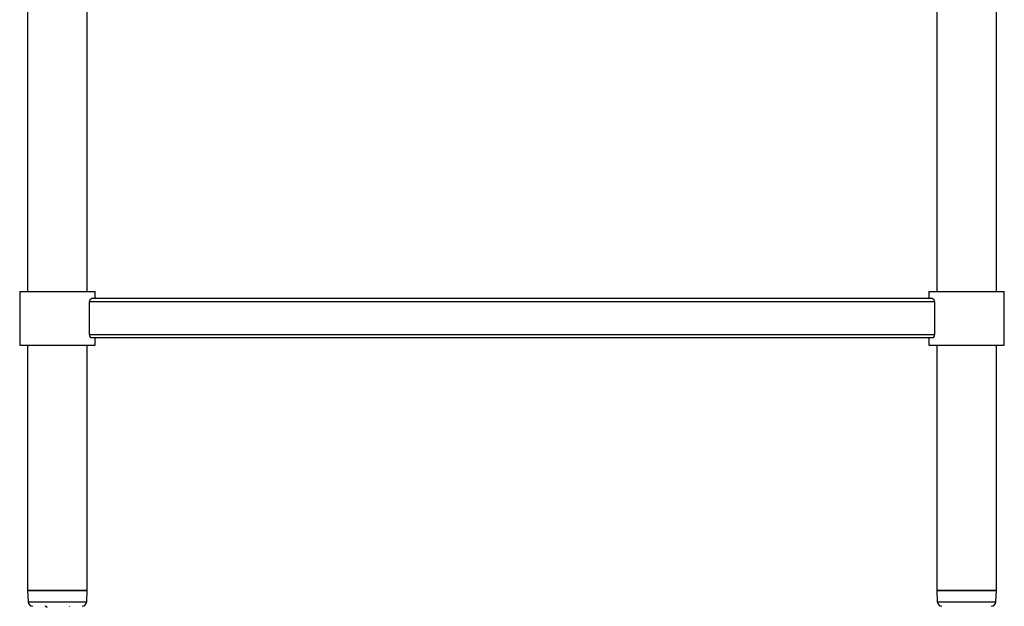
# Model space of a CAD drawing. Units: millimetres. Extents: x 144 to 3444, y 700 to 3349.
# Drawn here: x 2781 to 3407, y 1073 to 1446 of the extents above; entities that cross this region are included whole.
import ezdxf

# ---------------------------------------------------------------- set-up
doc = ezdxf.new("R2010")
doc.units = ezdxf.units.MM

msp = doc.modelspace()

# ---------------------------------------------------------------- linework, layer by layer
at = {"color": 7, "linetype": 'Continuous', "lineweight": 25}
for p, q in [((2786.18, 1863.33), (2786.18, 1273.33)), ((2824.18, 1273.33), (2824.18, 1863.33)), ((3364.18, 1863.33), (3364.18, 1273.33)), ((3402.18, 1273.33), (3402.18, 1863.33)), ((2781.18, 1273.33), (2781.18, 1239.33)), ((2781.18, 1273.33), (2829.18, 1273.33)), ((2829.18, 1268.83), (2829.18, 1273.33)), ((3359.18, 1273.33), (3359.18, 1268.83)), ((3359.18, 1273.33), (3407.18, 1273.33)), ((3407.18, 1239.33), (3407.18, 1273.33)), ((2825.66, 1245.83), (2825.66, 1266.83)), ((3362.69, 1266.83), (2825.66, 1266.83)), ((3361.59, 1268.83), (2826.76, 1268.83)), ((3362.69, 1266.83), (3362.69, 1245.83)), ((3362.69, 1245.83), (2825.66, 1245.83)), ((3361.59, 1243.83), (2826.76, 1243.83)), ((2829.18, 1239.33), (2829.18, 1243.83)), ((3359.18, 1243.83), (3359.18, 1239.33)), ((2781.18, 1239.33), (2829.18, 1239.33)), ((2786.18, 1239.33), (2786.18, 1083.33)), ((2824.18, 1083.33), (2824.18, 1239.33)), ((3359.18, 1239.33), (3407.18, 1239.33)), ((3364.18, 1239.33), (3364.18, 1083.33)), ((3402.18, 1083.33), (3402.18, 1239.33)), ((2786.18, 1083.33), (2786.53, 1076.18)), ((2786.18, 1083.33), (2805.17, 1083.33)), ((2824.18, 1083.33), (2786.18, 1083.33)), ((2805.17, 1083.33), (2824.18, 1083.33)), ((2823.82, 1076.18), (2824.18, 1083.33)), ((3364.18, 1083.33), (3364.53, 1076.18)), ((3364.18, 1083.33), (3383.17, 1083.33)), ((3402.18, 1083.33), (3364.18, 1083.33)), ((3383.17, 1083.33), (3402.18, 1083.33)), ((3401.82, 1076.18), (3402.18, 1083.33)), ((2797.56, 1073.33), (2797.2, 1073.12)), ((2813.15, 1073.12), (2812.79, 1073.33))]:
    msp.add_line(p, q, dxfattribs=at)
at = {"color": 8, "linetype": 'Continuous', "lineweight": 25}
for p, q in [((2786.53, 1076.18), (2823.82, 1076.18)), ((3364.53, 1076.18), (3401.82, 1076.18))]:
    msp.add_line(p, q, dxfattribs=at)
at = {"color": 7, "linetype": 'Continuous', "lineweight": 25}
for centre, start, end in [((2789.53, 1076.33), 182.86241, 270), ((2820.82, 1076.33), 270, 357.13759), ((3367.53, 1076.33), 182.86241, 270), ((3398.82, 1076.33), 270, 357.13759)]:
    msp.add_arc(centre, 3, start, end, dxfattribs=at)
for points, knots in [([(2825.66, 1266.83), (2825.67, 1267.03), (2825.7, 1267.43), (2825.86, 1267.98), (2826.1, 1268.43), (2826.42, 1268.76), (2826.64, 1268.81), (2826.76, 1268.83)], [0, 0, 0, 0, 0.180372, 0.360295, 0.551645, 0.769566, 1, 1, 1, 1]), ([(3361.59, 1268.83), (3361.69, 1268.81), (3361.9, 1268.78), (3362.24, 1268.45), (3362.53, 1267.89), (3362.67, 1267.3), (3362.68, 1266.94), (3362.69, 1266.83)], [0, 0, 0, 0, 0.186617, 0.435734, 0.680846, 0.898479, 1, 1, 1, 1]), ([(2826.76, 1243.83), (2826.66, 1243.84), (2826.45, 1243.88), (2826.11, 1244.21), (2825.82, 1244.77), (2825.68, 1245.36), (2825.67, 1245.72), (2825.66, 1245.83)], [0, 0, 0, 0, 0.186617, 0.435734, 0.680846, 0.898479, 1, 1, 1, 1]), ([(3362.69, 1245.83), (3362.68, 1245.63), (3362.65, 1245.22), (3362.49, 1244.68), (3362.25, 1244.23), (3361.93, 1243.9), (3361.71, 1243.85), (3361.59, 1243.83)], [0, 0, 0, 0, 0.180372, 0.360295, 0.551645, 0.769566, 1, 1, 1, 1]), ([(2797.56, 1073.33), (2797.69, 1073.25), (2798.05, 1073.05), (2798.41, 1072.84), (2798.64, 1072.7)], [0, 0, 0, 0, 0.358621, 1, 1, 1, 1])]:
    msp.add_open_spline(points, degree=3, knots=knots, dxfattribs=at)

doc.saveas('drawing.dxf')
